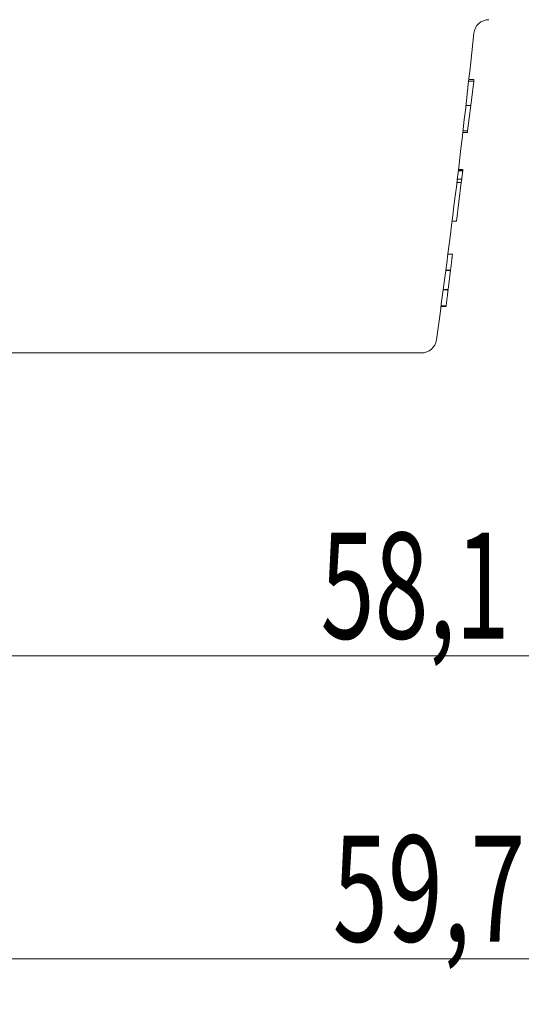
# Model space of a CAD drawing. Units: millimetres. Extents: x 0 to 420, y 0 to 297.
# Drawn here: x 284 to 300, y 137 to 170 of the extents above; entities that cross this region are included whole.
import ezdxf

# ---------------------------------------------------------------- set-up
doc = ezdxf.new("R2010")
doc.units = ezdxf.units.MM
doc.layers.add('1', color=7, linetype='Continuous')
doc.layers.add('200', color=7, linetype='Continuous')
doc.styles.add('latin_extended', font='simplex.shx')
doc.dimstyles.get("Standard").update_dxf_attribs({"dimtxt": 0.18, "dimasz": 0.18, "dimexe": 0.18, "dimexo": 0.0625, "dimgap": 0.09, "dimtad": 0, "dimtih": 1, "dimtoh": 1, "dimdec": 4, "dimzin": 0, "dimdsep": 46, "dimtxsty": 'Standard', "dimcen": 0.09, "dimadec": 0, "dimazin": 0, "dimtfac": 1, "dimtdec": 4, "dimtofl": 0, "dimtmove": 0, "dimatfit": 3, "dimfxl": 1, "dimtolj": 1, "dimtzin": 0, "dimarcsym": 0})

# ---------------------------------------------------------------- blocks, each defined once
blk = doc.blocks.new('_U1')
at = {"layer": '200', "color": 7, "lineweight": 13}
for p, q in [((326.942102, 198.059896), (326.942102, 137.021794)), ((267.242102, 158.521844), (267.242102, 137.021794)), ((267.242102, 138.521794), (326.942102, 138.521794))]:
    blk.add_line(p, q, dxfattribs=at)
at = {"layer": '200', "color": 7, "lineweight": 25}
for points in [[(267.242102, 138.521794), (270.7421, 138.982578), (270.742104, 138.061011)], [(326.942102, 138.521794), (323.442104, 138.061011), (323.4421, 138.982578)]]:
    blk.add_solid(points, dxfattribs=at)
at = {"layer": '200', "color": 7, "linetype": 'Continuous', "lineweight": 18, "insert": (294.136444, 139.092847), "char_height": 3.5, "attachment_point": 7, "line_spacing_factor": 0.963855, "style": 'latin_extended'}
blk.add_mtext('\\W0.6856;59,7', dxfattribs=at)

msp = doc.modelspace()

# ---------------------------------------------------------------- linework, layer by layer
at = {"layer": '1', "color": 7, "linetype": 'Continuous', "lineweight": 13}
for p, q in [((298.622, 167.489), (298.79, 167.489)), ((298.629, 167.548), (298.797, 167.548)), ((298.79, 167.489), (298.692, 166.694)), ((298.797, 167.548), (298.79, 167.489)), ((298.533, 166.694), (298.692, 166.694)), ((298.692, 166.694), (298.589, 165.852)), ((298.429, 165.794), (298.582, 165.794)), ((298.436, 165.852), (298.589, 165.852)), ((298.589, 165.852), (298.582, 165.794)), ((298.284, 164.562), (298.431, 164.562)), ((298.432, 164.581), (298.286, 164.581)), ((298.286, 164.58), (298.429, 164.58)), ((298.429, 164.58), (298.427, 164.562)), ((298.431, 164.562), (298.428, 164.544)), ((298.379, 164.143), (298.223, 162.869)), ((298.233, 164.143), (298.379, 164.143)), ((298.247, 164.258), (298.393, 164.258)), ((298.393, 164.258), (298.379, 164.143)), ((298.075, 162.869), (298.223, 162.869)), ((298.09, 161.786), (297.937, 161.786)), ((298.089, 161.781), (297.937, 161.781)), ((298.089, 161.781), (298.089, 161.781)), ((298.025, 161.258), (297.946, 160.614)), ((297.71, 160.06), (297.879, 160.06)), ((297.711, 160.072), (297.879, 160.072)), ((297.711, 160.069), (297.879, 160.069)), ((297.064, 158.522), (277.842, 158.522))]:
    msp.add_line(p, q, dxfattribs=at)
at = {"layer": '1', "color": 7, "linetype": 'Continuous', "lineweight": 25}
for p, q in [((298.281, 164.544), (298.428, 164.544)), ((297.869, 161.258), (298.025, 161.258)), ((297.784, 160.614), (297.946, 160.614))]:
    msp.add_line(p, q, dxfattribs=at)
at = {"layer": '1', "color": 7, "linetype": 'Continuous', "lineweight": 13}
for centre, radius, start, end in [((299.292, 169.022), 0.5, 90, 173.9345), ((-25.38, 203.522), 326, 352.14233, 353.93445), ((297.064, 159.022), 0.5, 270, 352.1423)]:
    msp.add_arc(centre, radius, start, end, dxfattribs=at)
for points, knots in [([(298.428, 164.544), (298.427, 164.531), (298.425, 164.519), (298.422, 164.494), (298.421, 164.482), (298.416, 164.445), (298.413, 164.42), (298.407, 164.371), (298.404, 164.347), (298.4, 164.312), (298.399, 164.301), (298.396, 164.284), (298.396, 164.279), (298.394, 164.268), (298.394, 164.263), (298.393, 164.258)], [0, 0, 0, 0, 0.125, 0.125, 0.25, 0.25, 0.5, 0.5, 0.75, 0.75, 0.875, 0.875, 0.9375, 0.9375, 1, 1, 1, 1]), ([(298.089, 161.781), (298.089, 161.781), (298.089, 161.781), (298.089, 161.781), (298.089, 161.78), (298.088, 161.775), (298.088, 161.773), (298.087, 161.761), (298.085, 161.751), (298.083, 161.734), (298.083, 161.73), (298.082, 161.723), (298.082, 161.719), (298.08, 161.707), (298.079, 161.698), (298.077, 161.679), (298.075, 161.668), (298.073, 161.652), (298.073, 161.646), (298.071, 161.635), (298.07, 161.629), (298.067, 161.598), (298.063, 161.572), (298.058, 161.529), (298.056, 161.515), (298.053, 161.484), (298.051, 161.469), (298.047, 161.438), (298.045, 161.422), (298.041, 161.39), (298.039, 161.374), (298.035, 161.341), (298.033, 161.324), (298.029, 161.291), (298.027, 161.275), (298.025, 161.258)], [0, 0, 0, 0, 0.014769, 0.014769, 0.076346, 0.076346, 0.137923, 0.137923, 0.261077, 0.261077, 0.291865, 0.291865, 0.322654, 0.322654, 0.384231, 0.384231, 0.445807, 0.445807, 0.476596, 0.476596, 0.507384, 0.507384, 0.630538, 0.630538, 0.692115, 0.692115, 0.753692, 0.753692, 0.815269, 0.815269, 0.876846, 0.876846, 0.938423, 0.938423, 1, 1, 1, 1]), ([(297.946, 160.614), (297.938, 160.547), (297.93, 160.482), (297.92, 160.402), (297.918, 160.386), (297.914, 160.355), (297.912, 160.34), (297.909, 160.31), (297.907, 160.295), (297.904, 160.274), (297.903, 160.267), (297.902, 160.253), (297.901, 160.246), (297.897, 160.213), (297.894, 160.189), (297.89, 160.157), (297.888, 160.147), (297.886, 160.129), (297.884, 160.113), (297.883, 160.1), (297.881, 160.09), (297.881, 160.085), (297.88, 160.075), (297.879, 160.072), (297.879, 160.072)], [0, 0, 0, 0, 0.250245, 0.250245, 0.312806, 0.312806, 0.375367, 0.375367, 0.437928, 0.437928, 0.469209, 0.469209, 0.500489, 0.500489, 0.625612, 0.625612, 0.688173, 0.688173, 0.750734, 0.813295, 0.813295, 0.875857, 0.875857, 1, 1, 1, 1])]:
    msp.add_open_spline(points, degree=3, knots=knots, dxfattribs=at)
at = {"layer": '200', "color": 7, "linetype": 'Continuous', "lineweight": 13}
msp.add_line((267.242, 148.522), (325.365, 148.522), dxfattribs=at)

# ---------------------------------------------------------------- texts
at = {"layer": '200', "color": 7, "linetype": 'Continuous', "lineweight": 18, "insert": (293.734, 149.093), "char_height": 3.5, "attachment_point": 7, "line_spacing_factor": 0.963855, "style": 'latin_extended'}
msp.add_mtext('\\W0.6724;58,1', dxfattribs=at)

# ---------------------------------------------------------------- dimensions: what is measured, and where the dimension line sits
at = {"layer": '200', "color": 7, "linetype": 'Continuous', "lineweight": 18}
dim = msp.add_linear_dim(base=(326.942, 138.522), p1=(267.242, 158.522), p2=(326.942, 198.06), dimstyle='Standard', override={"dimtxt": 3.5, "dimasz": 3.5, "dimexe": 1.5, "dimexo": 0, "dimgap": 1.75, "dimtad": 1, "dimtih": 1, "dimtoh": 0, "dimdec": 2, "dimlfac": 1, "dimzin": 8, "dimdsep": 44, "dimlunit": 2, "dimtxsty": 'latin_extended', "dimsah": 1, "dimse1": 0, "dimse2": 0, "dimsd1": 0, "dimsd2": 0, "dimclrd": 7, "dimclre": 7, "dimclrt": 7, "dimtol": 0, "dimtm": -0.1, "dimtfac": 0.714286, "dimtdec": 2, "dimtofl": 1, "dimtmove": 0, "dimatfit": 2, "dimtzin": 8, "dimlwd": 13, "dimlwe": 13}, dxfattribs=at)
dim.commit()
dim.dimension.update_dxf_attribs({"geometry": '_U1', "text_midpoint": (297.092, 138.522), "dimtype": 160})

doc.saveas('drawing.dxf')
